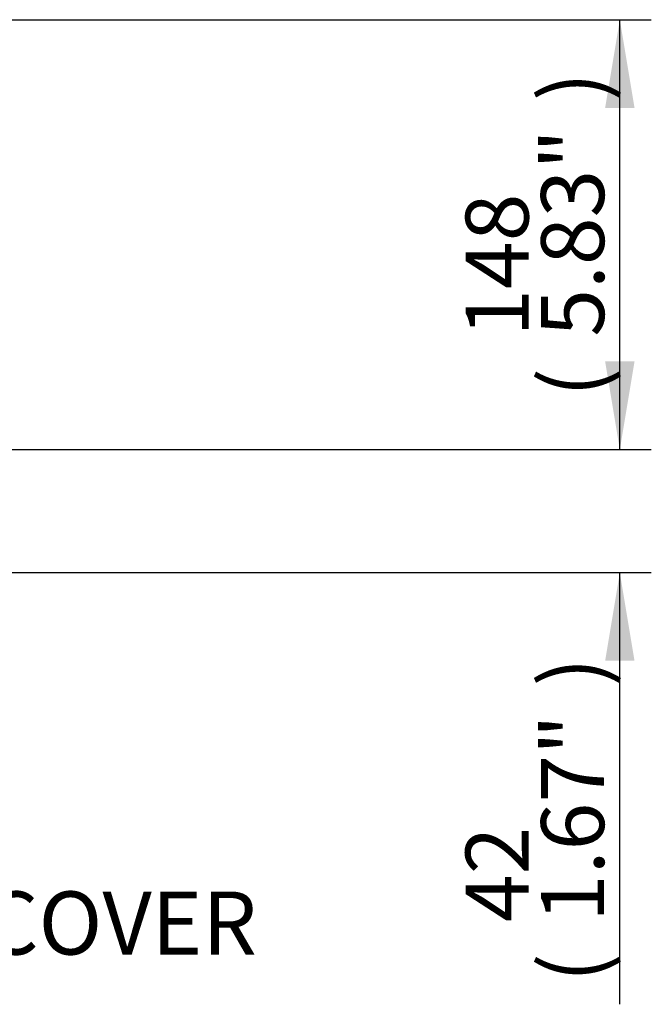
# Paper-space layout 'SHW' of a CAD drawing. Units: millimetres. Extents: x 0 to 210, y 0 to 297.
# Drawn here: x 111 to 129, y 235 to 263 of the extents above; entities that cross this region are included whole.
import ezdxf
from ezdxf.enums import TextEntityAlignment as Align

# ---------------------------------------------------------------- set-up
doc = ezdxf.new("R2010")
doc.units = ezdxf.units.MM
doc.layers.add('Default', color=7, linetype='Continuous')
doc.layers.add('TCE-4', color=7, linetype='Continuous')
doc.styles.add('SEACAD_Arial', font='arial.ttf')

# ---------------------------------------------------------------- blocks, each defined once
blk = doc.blocks.new('SEANNOT_GROUP21')
at = {"layer": 'TCE-4', "linetype": 'Continuous'}
blk.add_hatch(color=7, dxfattribs=at).paths.add_polyline_path([(83.693, 239.101), (81.177, 239.544), (83.413, 238.308)])
at = {"layer": 'TCE-4', "color": 7, "linetype": 'Continuous'}
blk.add_line((87.544, 237.295), (92.944, 237.295), dxfattribs=at)
blk.add_lwpolyline([(87.544, 237.295), (81.177, 239.544)], dxfattribs=at)
at = {"layer": 'TCE-4', "color": 7, "linetype": 'Continuous', "style": 'SEACAD_Arial'}
blk.add_text('ELECTRONICS COVER', height=1.8, dxfattribs=at).set_placement((93.574, 238.195), align=Align.TOP_LEFT)
blk = doc.blocks.new('GDimGGroup42')
at = {"layer": 'Default', "linetype": 'Continuous'}
for points in [[(128.898, 253.341), (128.058, 253.341), (128.478, 250.821)], [(128.898, 244.789), (128.478, 247.309), (128.058, 244.789)]]:
    blk.add_hatch(color=7, dxfattribs=at).paths.add_polyline_path(points)
at = {"layer": 'Default', "color": 7, "linetype": 'Continuous'}
for p, q in [((128.478, 250.821), (128.478, 255.861)), ((59.512, 250.821), (129.378, 250.821)), ((87.704, 247.309), (129.378, 247.309)), ((128.478, 234.972), (128.478, 247.309))]:
    blk.add_line(p, q, dxfattribs=at)
at = {"layer": 'Default', "color": 7, "linetype": 'Continuous', "style": 'SEACAD_Arial'}
for s, p in [(')', (126.228, 244.054)), ('1.67"', (126.228, 237.324)), ('42', (124.068, 237.324)), ('(', (126.228, 235.602))]:
    blk.add_text(s, height=1.8, rotation=90, dxfattribs=at).set_placement(p, align=Align.TOP_LEFT)
blk = doc.blocks.new('GDimGGroup43')
at = {"layer": 'Default', "linetype": 'Continuous'}
for points in [[(128.898, 260.587), (128.478, 263.107), (128.058, 260.587)], [(128.898, 253.341), (128.058, 253.341), (128.478, 250.821)]]:
    blk.add_hatch(color=7, dxfattribs=at).paths.add_polyline_path(points)
at = {"layer": 'Default', "color": 7, "linetype": 'Continuous'}
for p, q in [((73.738, 263.107), (129.378, 263.107)), ((128.478, 250.821), (128.478, 263.107)), ((59.512, 250.821), (129.378, 250.821))]:
    blk.add_line(p, q, dxfattribs=at)
at = {"layer": 'Default', "color": 7, "linetype": 'Continuous', "style": 'SEACAD_Arial'}
for s, p in [(')', (126.228, 260.779)), ('5.83"', (126.228, 254.049)), ('148', (124.068, 254.049)), ('(', (126.228, 252.327))]:
    blk.add_text(s, height=1.8, rotation=90, dxfattribs=at).set_placement(p, align=Align.TOP_LEFT)

psp = doc.layouts.new('SHW')

# ---------------------------------------------------------------- block references
at = {"layer": 'Default'}
for name in ['GDimGGroup43', 'GDimGGroup42']:
    psp.add_blockref(name, (0, 0), dxfattribs=at)
at = {"layer": 'TCE-4'}
psp.add_blockref('SEANNOT_GROUP21', (0, 0), dxfattribs=at)

doc.saveas('drawing.dxf')
